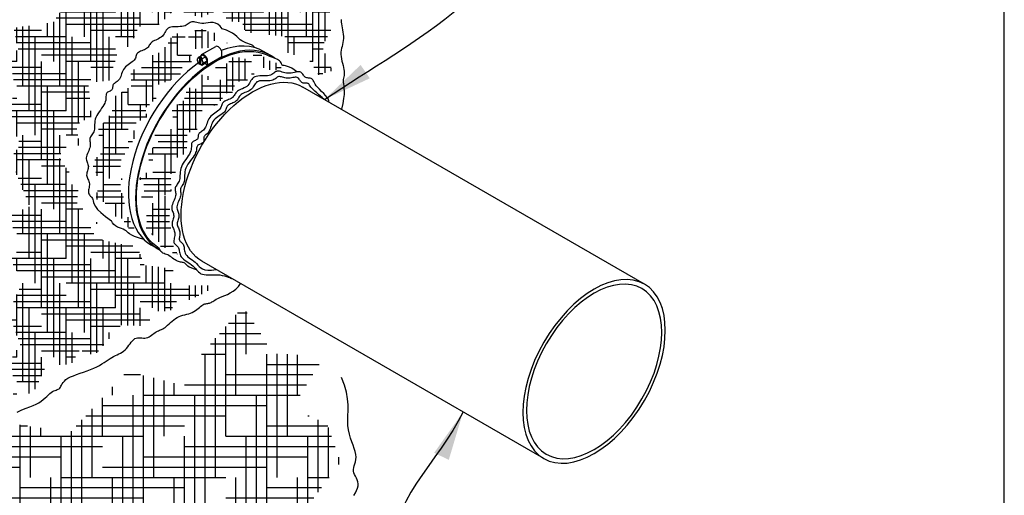
# Model space of a CAD drawing. Units: inches. Extents: x 48 to 554, y 27 to 335.
# Drawn here: x 221 to 280, y 152 to 180 of the extents above; entities that cross this region are included whole.
import ezdxf

# ---------------------------------------------------------------- set-up
doc = ezdxf.new("R2010")
doc.units = ezdxf.units.IN
doc.header["$MEASUREMENT"] = 0
for name, color, linetype in [('CMP', 2, 'Continuous'), ('D', 132, 'Continuous'), ('FAB', 221, 'Continuous'), ('FBOOT', 153, 'Continuous'), ('PIP', 2, 'Continuous'), ('TB', 255, 'Continuous')]:
    doc.layers.add(name, color=color, linetype=linetype)
doc.styles.get("Standard").update_dxf_attribs({"font": 'romans.shx'})
doc.dimstyles.get("Standard").update_dxf_attribs({"dimscale": 20, "dimtxt": 0.12, "dimasz": 0.15, "dimexe": 0.18, "dimexo": 0.0625, "dimgap": 0.09, "dimtad": 0, "dimtih": 1, "dimtoh": 1, "dimzin": 4, "dimdsep": 46, "dimtxsty": 'Standard', "dimcen": 0, "dimclrd": 256, "dimclre": 256, "dimclrt": 110, "dimadec": 0, "dimazin": 0, "dimtfac": 1, "dimtofl": 0, "dimtmove": 0, "dimatfit": 0, "dimfxl": 1, "dimtolj": 1, "dimtzin": 0, "dimarcsym": 0})
pattern_1 = [(0, (-1146.8194, 853.31056), (1.5, 0.375), [6, -3]), (90, (-1146.8194, 853.31056), (-0.375, -1.5), [6, -3])]

msp = doc.modelspace()

# ---------------------------------------------------------------- hatches: boundary and pattern name
at = {"layer": 'FAB'}
h = msp.add_hatch(dxfattribs=at)
h.set_pattern_fill('HOUND', color=195, scale=10, style=0)
h.set_pattern_definition([(0, (-1131.8858, 560.12356), (2.5, 0.625), [10, -5]), (90, (-1131.8858, 560.12356), (-0.625, -2.5), [10, -5])])
h.paths.add_polyline_path([(188.596, 115.444), (190.221, 118.872), (188.506, 122.119), (189.318, 128.703), (188.867, 131.138), (190.582, 140.157), (188.596, 142.412), (191.123, 143.945), (193.65, 143.314), (196.086, 147.553), (199.161, 147.089), (202.584, 150.89), (203.937, 150.349), (205.02, 152.603), (208.586, 152.386), (211.157, 155.85), (214.405, 156.842), (214.441, 159.976), (215.464, 161.355), (213.862, 164.512), (215.064, 167.626), (214.619, 168.649), (215.464, 171.896), (214.085, 174.52), (214.797, 176.566), (214.307, 177.055), (216.354, 178.211), (217.155, 177.811), (218.179, 179.101), (218.357, 176.432), (217.823, 174.653), (218.624, 172.118), (217.912, 169.094), (218.624, 166.647), (217.778, 164.423), (218.624, 163.4), (217.645, 159.531), (218.001, 157.263), (217.823, 155.483), (218.846, 154.638), (220.404, 155.839), (223.697, 155.395), (227.124, 159.086), (230.061, 158.33), (234.178, 163.012), (236.049, 160.144), (239.126, 160.02), (237.159, 156.848), (239.295, 155.87), (240.096, 153.557), (238.182, 150.977), (239.695, 149.02), (238.538, 145.595), (239.646, 144.111), (237.198, 143.978), (236.976, 142.688), (233.638, 141.887), (232.259, 139.752), (228.966, 140.153), (227.141, 137.262), (224.471, 137.128), (224.248, 135.171), (221.133, 135.616), (220.176, 132.479), (216.438, 132.345), (216.171, 130.61), (214.213, 131.633), (212.789, 130.522), (211.943, 128.742), (208.205, 128.609), (205.758, 128.209), (204.156, 125.184), (204.156, 123.272), (199.972, 123.805), (198.014, 123.983), (197.169, 121.537), (196.902, 120.247), (193.653, 118.29), (192.897, 117.267), (190.36, 115.266)])
at = {"layer": 'FBOOT'}
h = msp.add_hatch(dxfattribs=at)
h.set_pattern_fill('HOUND', color=195, scale=6, style=0)
h.set_pattern_definition([(180, (1477.41277, 612.93364), (-1.5, 0.375), [6, -3]), (90, (1477.41277, 612.93364), (0.375, -1.5), [6, -3])])
h.paths.add_polyline_path([(232.657, 164.289), (230.317, 164.289), (229.863, 165.329), (228.173, 165.523), (227.75, 166.628), (225.021, 167.18), (225.313, 168.122), (224.074, 169.27), (224.172, 170.309), (222.904, 172.225), (224.237, 172.842), (224.009, 174.076), (224.951, 174.563), (224.756, 176.642), (226.056, 176.772), (226.545, 178.469), (227.358, 178.924), (227.845, 180.06), (229.015, 180.125), (230.022, 181.1), (231.614, 180.612), (232.849, 181.132), (233.239, 180.385), (234.117, 180.32), (234.344, 179.703), (236.716, 179.443), (236.781, 178.501), (238.178, 178.014), (238.763, 177.105), (239.608, 177.365), (238.991, 178.826), (239.803, 180.385), (238.503, 182.399), (239.316, 185.386), (238.406, 187.14), (239.348, 188.926), (238.568, 189.738), (236.781, 187.66), (235.384, 188.179), (235.026, 187.173), (232.037, 186.783), (230.542, 184.737), (229.502, 184.769), (228.95, 183.86), (226.448, 183.535), (225.733, 181.814), (223.653, 181.782), (222.646, 180.32), (220.209, 179.963), (220.501, 178.664), (219.949, 178.242), (220.368, 175.995), (219.718, 175.085), (220.628, 172.844), (220.011, 172), (221.208, 169.1), (219.908, 168.548), (220.591, 166.599), (220.038, 165.82), (220.786, 164.553), (219.908, 162.637), (220.623, 160.689), (219.908, 159.552), (220.363, 158.253), (220.168, 157.604), (221.435, 157.766), (222.215, 159.422), (223.743, 159.52), (224.23, 160.364), (225.14, 160.039), (226.765, 161.89), (228.389, 161.825), (228.682, 162.735), (229.754, 162.735), (230.209, 163.449), (230.956, 163.417)])
h = msp.add_hatch(dxfattribs=at)
h.set_pattern_fill('HOUND', color=195, scale=6, style=0)
h.set_pattern_definition(pattern_1)
h.paths.add_polyline_path([(227.225, 167.788), (226.801, 168.378), (225.901, 168.659), (225.786, 169.342), (225.224, 169.565), (225.448, 170.618), (224.98, 171.754), (225.635, 172.459), (225.333, 173.752), (226.204, 174.809), (226.211, 175.694), (227.377, 176.424), (227.334, 177.438), (227.96, 177.416), (228.148, 178.287), (229.22, 178.474), (230.02, 179.685), (230.797, 179.383), (231.438, 179.995), (232.316, 179.664), (233.021, 179.721), (233.23, 178.952), (232.863, 178.916), (232.424, 179.196), (232.172, 178.772), (231.028, 178.686), (231.035, 177.916), (230.516, 177.768), (230.336, 177.034), (228.854, 176.437), (229.048, 175.847), (228.234, 175.074), (228.342, 174.578), (227.507, 174.089), (227.614, 173.317), (226.592, 171.684), (226.981, 171.295), (226.664, 170.27), (227.003, 169.435), (226.859, 168.86), (227.161, 168.5), (227.557, 167.783)])
h = msp.add_hatch(dxfattribs=at)
h.set_pattern_fill('HOUND', color=195, scale=6, style=0)
h.set_pattern_definition(pattern_1)
h.paths.add_polyline_path([(236.519, 177.519), (236.326, 177.801), (235.73, 177.986), (235.279, 178.34), (234.442, 178.292), (234.321, 178.082), (233.645, 178.243), (233.17, 177.801), (232.606, 177.801), (232.244, 177.004), (231.624, 177.125), (231.326, 176.264), (230.794, 176.352), (230.506, 175.35), (229.785, 175.242), (229.957, 174.611), (228.731, 173.367), (229.109, 172.944), (228.379, 172.484), (228.517, 171.316), (227.87, 170.819), (228.283, 170.229), (227.941, 169.746), (228.233, 169.391), (227.963, 168.777), (228.382, 168.507), (228.261, 167.818), (228.609, 167.676), (228.581, 167.463), (229.142, 166.866), (229.157, 166.667), (229.754, 166.518), (229.981, 166.177), (230.187, 166.205), (230.066, 166.489), (229.633, 167.178), (229.867, 167.47), (229.661, 168.301), (229.733, 168.9), (229.413, 169.781), (229.811, 170.051), (229.761, 171.081), (230.081, 171.194), (230.161, 172.086), (230.751, 172.349), (230.779, 173.556), (231.561, 173.89), (231.762, 174.653), (232.181, 174.937), (232.273, 175.243), (232.572, 175.243), (233.162, 175.996), (233.489, 175.96), (233.731, 176.708), (234.406, 176.694), (234.584, 177.163), (235.352, 177.234), (235.416, 177.546), (235.998, 177.347)])

# ---------------------------------------------------------------- linework, layer by layer
at = {"layer": 'CMP'}
for p, q in [((231.646, 178.346), (232.512, 178.846)), ((232.882, 178.205), (232.882, 178.455)), ((235.855, 178.293), (235.422, 178.543)), ((232.882, 178.205), (232.016, 177.705)), ((232.016, 177.705), (232.016, 177.955)), ((232.016, 177.705), (231.839, 177.807)), ((229.042, 166.493), (228.609, 166.743))]:
    msp.add_line(p, q, dxfattribs=at)
at = {"layer": 'CMP', "color": 30}
for p, q in [((231.706, 178.322), (231.478, 178.191)), ((231.614, 178.187), (231.533, 178.14)), ((231.533, 178.14), (231.533, 177.767)), ((231.66, 178.161), (231.578, 178.114)), ((231.578, 178.114), (231.578, 177.739)), ((231.66, 178.161), (231.614, 178.187)), ((231.614, 178.187), (231.614, 178.135)), ((231.666, 178.082), (231.893, 178.214)), ((231.666, 177.707), (231.893, 177.839)), ((231.893, 178.214), (231.706, 178.322)), ((231.759, 177.841), (231.987, 177.972)), ((231.987, 177.972), (231.893, 178.214)), ((231.893, 177.839), (231.987, 177.972)), ((231.533, 177.767), (231.578, 177.793))]:
    msp.add_line(p, q, dxfattribs=at)
for centre, radius, start, end in [((231.757, 177.895), 0.407, 133.3446, 156.4673), ((231.845, 178.097), 0.462, 184.9183, 217.48594), ((231.747, 178.44), 0.367, 222.81875, 234.56155), ((231.747, 178.44), 0.367, 242.66353, 257.18125), ((232.126, 178.122), 0.462, 184.9183, 217.48594), ((231.666, 178.082), 9.325873406851315e-15, 146.30993, 184.21903), ((232.039, 177.545), 0.407, 133.3446, 156.4673), ((231.747, 178.065), 0.367, 222.81875, 234.28702), ((231.747, 178.065), 0.367, 242.61493, 257.18125)]:
    msp.add_arc(centre, radius, start, end, dxfattribs=at)
at = {"layer": 'CMP', "extrusion": (0, 0, -1)}
msp.add_ellipse((232.449, 172.393), major_axis=(-3.368, -5.834), ratio=0.57735, start_param=0, end_param=3.141593, dxfattribs=at)
at = {"layer": 'CMP'}
for centre, major_axis, start_param, end_param in [((232.449, 172.393), (-3.406, -5.9), 3.062801, 6.30795), ((232.665, 178.58), (0.153, -0.265), 0.785398, 3.141593), ((232.016, 172.643), (-3.406, -5.9), 3.141593, 3.752851), ((232.016, 172.643), (-3.406, -5.9), 4.043197, 6.283185), ((231.799, 178.08), (0.153, -0.265), 7.068583, 10.004535)]:
    msp.add_ellipse(centre, major_axis=major_axis, ratio=0.57735, start_param=start_param, end_param=end_param, dxfattribs=at)
at = {"layer": 'CMP', "color": 30, "extrusion": (0, 0, -1)}
for start_param, end_param in [(0.92586, 3.786529), (4.067452, 6.928122)]:
    msp.add_ellipse((231.556, 177.94), major_axis=(0.115, -0.199), ratio=0.57735, start_param=start_param, end_param=end_param, dxfattribs=at)
at = {"layer": 'FAB'}
msp.add_lwpolyline([(240.919, 151.521), (241.001, 151.673), (241.077, 151.822), (241.138, 151.965), (241.175, 152.103), (241.179, 152.232), (241.157, 152.353), (241.115, 152.469), (241.062, 152.58), (241.004, 152.687), (240.95, 152.792), (240.907, 152.896), (240.882, 153), (240.881, 153.106), (240.899, 153.214), (240.93, 153.327), (240.967, 153.447), (241.002, 153.573), (241.029, 153.709), (241.041, 153.856), (241.031, 154.015), (240.994, 154.188), (240.936, 154.374), (240.864, 154.575), (240.786, 154.789), (240.707, 155.017), (240.637, 155.26), (240.581, 155.516), (240.549, 155.786), (240.542, 156.071), (240.551, 156.373), (240.562, 156.695), (240.561, 157.039), (240.532, 157.409), (240.464, 157.808), (240.341, 158.238), (240.149, 158.703)], dxfattribs=at)
at = {"layer": 'FBOOT'}
for points in [[(232.908, 179.906), (232.776, 180.083), (232.637, 180.199), (232.492, 180.267), (232.345, 180.295), (232.198, 180.297), (232.053, 180.281), (231.914, 180.26), (231.783, 180.245), (231.662, 180.242), (231.55, 180.252), (231.448, 180.27), (231.354, 180.293), (231.269, 180.315), (231.192, 180.333), (231.122, 180.344), (231.059, 180.342), (231.001, 180.327), (230.947, 180.298), (230.895, 180.261), (230.84, 180.219), (230.782, 180.175), (230.717, 180.134), (230.643, 180.097), (230.557, 180.07), (230.457, 180.054), (230.348, 180.047), (230.232, 180.045), (230.113, 180.046), (229.995, 180.045), (229.883, 180.038), (229.78, 180.023), (229.69, 179.995), (229.616, 179.953), (229.555, 179.897), (229.504, 179.832), (229.459, 179.761), (229.416, 179.686), (229.372, 179.611), (229.323, 179.538), (229.265, 179.471), (229.197, 179.413), (229.119, 179.362), (229.035, 179.316), (228.948, 179.274), (228.862, 179.235), (228.779, 179.196), (228.703, 179.156), (228.636, 179.114), (228.582, 179.067), (228.538, 179.017), (228.5, 178.965), (228.467, 178.912), (228.433, 178.859), (228.397, 178.808), (228.356, 178.76), (228.305, 178.716), (228.244, 178.677), (228.173, 178.641), (228.098, 178.609), (228.021, 178.577), (227.945, 178.546), (227.874, 178.513), (227.811, 178.478), (227.76, 178.439), (227.722, 178.394), (227.696, 178.346), (227.676, 178.294), (227.66, 178.239), (227.644, 178.183), (227.623, 178.125), (227.594, 178.068), (227.552, 178.011), (227.496, 177.956), (227.428, 177.902), (227.35, 177.847), (227.268, 177.79), (227.184, 177.731), (227.102, 177.667), (227.025, 177.599), (226.958, 177.525), (226.903, 177.444), (226.859, 177.359), (226.821, 177.27), (226.789, 177.181), (226.76, 177.094), (226.73, 177.01), (226.697, 176.932), (226.659, 176.862), (226.614, 176.802), (226.563, 176.75), (226.509, 176.706), (226.455, 176.666), (226.402, 176.63), (226.354, 176.595), (226.313, 176.561), (226.281, 176.524), (226.261, 176.485), (226.249, 176.444), (226.244, 176.401), (226.241, 176.358), (226.239, 176.316), (226.233, 176.276), (226.221, 176.239), (226.2, 176.206), (226.168, 176.177), (226.127, 176.153), (226.081, 176.13), (226.031, 176.107), (225.982, 176.082), (225.936, 176.053), (225.897, 176.02), (225.867, 175.979), (225.849, 175.93), (225.84, 175.872), (225.836, 175.807), (225.834, 175.735), (225.829, 175.657), (225.818, 175.572), (225.797, 175.482), (225.762, 175.387), (225.711, 175.288), (225.647, 175.185), (225.573, 175.08), (225.495, 174.972), (225.417, 174.862), (225.343, 174.75), (225.278, 174.638), (225.225, 174.527), (225.188, 174.415), (225.164, 174.306), (225.151, 174.198), (225.144, 174.094), (225.141, 173.994), (225.137, 173.898), (225.129, 173.809), (225.114, 173.726), (225.089, 173.651), (225.057, 173.582), (225.019, 173.518), (224.979, 173.459), (224.94, 173.403), (224.905, 173.349), (224.876, 173.297), (224.856, 173.244), (224.848, 173.191), (224.849, 173.136), (224.856, 173.08), (224.866, 173.02), (224.876, 172.958), (224.882, 172.892), (224.883, 172.822), (224.873, 172.747), (224.853, 172.667), (224.823, 172.584), (224.787, 172.497), (224.749, 172.41), (224.712, 172.322), (224.68, 172.236), (224.655, 172.152), (224.641, 172.072), (224.64, 171.997), (224.651, 171.926), (224.669, 171.859), (224.693, 171.794), (224.717, 171.731), (224.739, 171.669), (224.756, 171.607), (224.765, 171.544), (224.762, 171.48), (224.75, 171.414), (224.733, 171.348), (224.713, 171.281), (224.692, 171.215), (224.675, 171.148), (224.664, 171.082), (224.662, 171.017), (224.671, 170.954), (224.689, 170.891), (224.713, 170.828), (224.741, 170.765), (224.769, 170.7), (224.795, 170.634), (224.814, 170.565), (224.826, 170.493), (224.827, 170.418), (224.82, 170.341), (224.807, 170.263), (224.792, 170.186), (224.779, 170.111), (224.769, 170.041), (224.767, 169.976), (224.774, 169.918), (224.795, 169.868), (224.825, 169.824), (224.863, 169.783), (224.904, 169.743), (224.946, 169.7), (224.986, 169.652), (225.02, 169.597), (225.046, 169.531), (225.063, 169.451), (225.084, 169.354), (225.124, 169.238), (225.2, 169.098), (225.327, 168.932), (225.521, 168.735), (225.798, 168.505), (226.172, 168.239)], [(240.132, 180.492), (240.13, 180.407), (240.136, 180.314), (240.15, 180.209), (240.171, 180.095), (240.195, 179.973), (240.22, 179.846), (240.244, 179.716), (240.263, 179.584), (240.274, 179.453), (240.276, 179.325), (240.265, 179.201), (240.245, 179.081), (240.22, 178.963), (240.191, 178.846), (240.164, 178.729), (240.141, 178.61), (240.126, 178.487), (240.123, 178.36), (240.133, 178.227), (240.154, 178.09), (240.184, 177.953), (240.218, 177.816), (240.252, 177.683), (240.284, 177.556), (240.31, 177.437), (240.327, 177.329), (240.331, 177.233), (240.325, 177.146), (240.313, 177.067), (240.297, 176.991), (240.281, 176.917), (240.268, 176.84), (240.26, 176.758), (240.262, 176.668), (240.275, 176.566), (240.293, 176.446), (240.31, 176.303), (240.32, 176.13), (240.315, 175.921), (240.29, 175.671), (240.237, 175.372), (240.149, 175.018)], [(234.875, 178.77), (234.833, 178.845), (234.765, 178.903), (234.676, 178.949), (234.571, 178.988), (234.456, 179.026), (234.336, 179.066), (234.217, 179.114), (234.103, 179.175), (233.998, 179.251), (233.897, 179.34), (233.79, 179.438), (233.671, 179.541), (233.531, 179.643), (233.363, 179.741), (233.158, 179.83), (232.908, 179.906)], [(237.436, 177.291), (237.279, 177.426), (237.13, 177.523), (236.992, 177.589), (236.868, 177.632), (236.759, 177.659), (236.668, 177.676), (236.598, 177.692), (236.55, 177.712), (236.524, 177.744), (236.509, 177.787), (236.489, 177.84), (236.451, 177.903), (236.379, 177.974), (236.259, 178.052), (236.076, 178.136), (235.817, 178.226)], [(239.367, 175.47), (239.391, 175.542), (239.363, 175.634), (239.294, 175.742), (239.195, 175.86), (239.076, 175.984), (238.95, 176.111), (238.826, 176.234), (238.716, 176.351), (238.628, 176.456), (238.56, 176.55), (238.508, 176.633), (238.469, 176.705), (238.438, 176.765), (238.41, 176.815), (238.381, 176.853), (238.348, 176.882), (238.308, 176.9), (238.26, 176.911), (238.208, 176.916), (238.153, 176.92), (238.097, 176.925), (238.042, 176.933), (237.991, 176.948), (237.945, 176.972), (237.906, 177.007), (237.872, 177.051), (237.841, 177.1), (237.809, 177.15), (237.775, 177.199), (237.736, 177.242), (237.689, 177.276), (237.632, 177.298), (237.564, 177.305), (237.485, 177.299), (237.398, 177.285), (237.304, 177.266), (237.206, 177.246), (237.106, 177.227), (237.004, 177.215), (236.904, 177.212), (236.808, 177.22), (236.715, 177.238), (236.626, 177.262), (236.541, 177.288), (236.462, 177.313), (236.387, 177.333), (236.318, 177.344), (236.255, 177.342), (236.197, 177.327), (236.143, 177.298), (236.091, 177.261), (236.036, 177.219), (235.978, 177.175), (235.913, 177.134), (235.839, 177.097), (235.753, 177.07), (235.654, 177.054), (235.544, 177.047), (235.428, 177.045), (235.309, 177.046), (235.192, 177.045), (235.079, 177.038), (234.976, 177.023), (234.886, 176.995), (234.812, 176.953), (234.751, 176.897), (234.7, 176.832), (234.655, 176.761), (234.612, 176.686), (234.568, 176.611), (234.519, 176.538), (234.462, 176.471), (234.393, 176.413), (234.315, 176.362), (234.231, 176.316), (234.144, 176.274), (234.058, 176.235), (233.975, 176.196), (233.899, 176.156), (233.833, 176.114), (233.778, 176.067), (233.734, 176.017), (233.697, 175.965), (233.663, 175.912), (233.629, 175.859), (233.593, 175.808), (233.552, 175.76), (233.501, 175.716), (233.44, 175.677), (233.37, 175.641), (233.294, 175.609), (233.217, 175.577), (233.141, 175.546), (233.07, 175.513), (233.007, 175.478), (232.956, 175.439), (232.918, 175.394), (232.892, 175.346), (232.873, 175.294), (232.857, 175.239), (232.84, 175.183), (232.819, 175.125), (232.79, 175.068), (232.748, 175.011), (232.692, 174.956), (232.624, 174.902), (232.546, 174.847), (232.464, 174.79), (232.38, 174.731), (232.298, 174.667), (232.222, 174.599), (232.155, 174.525), (232.099, 174.444), (232.055, 174.359), (232.018, 174.27), (231.986, 174.181), (231.956, 174.094), (231.926, 174.01), (231.894, 173.932), (231.856, 173.862), (231.81, 173.802), (231.759, 173.75), (231.705, 173.706), (231.651, 173.666), (231.598, 173.63), (231.55, 173.595), (231.509, 173.561), (231.477, 173.524), (231.457, 173.485), (231.445, 173.444), (231.44, 173.401), (231.437, 173.358), (231.435, 173.316), (231.429, 173.276), (231.417, 173.239), (231.396, 173.206), (231.364, 173.177), (231.324, 173.153), (231.277, 173.13), (231.227, 173.107), (231.178, 173.082), (231.132, 173.053), (231.093, 173.02), (231.063, 172.979), (231.045, 172.93), (231.036, 172.872), (231.033, 172.807), (231.03, 172.735), (231.025, 172.657), (231.014, 172.572), (230.993, 172.482), (230.958, 172.387), (230.907, 172.288), (230.843, 172.185), (230.77, 172.08), (230.692, 171.972), (230.614, 171.862), (230.539, 171.75), (230.474, 171.638), (230.421, 171.527), (230.384, 171.415), (230.36, 171.306), (230.347, 171.198), (230.34, 171.094), (230.337, 170.994), (230.333, 170.898), (230.325, 170.809), (230.31, 170.726), (230.286, 170.651), (230.253, 170.582), (230.215, 170.518), (230.175, 170.459), (230.136, 170.403), (230.101, 170.349), (230.072, 170.297), (230.052, 170.244), (230.044, 170.191), (230.045, 170.136), (230.052, 170.08), (230.062, 170.02), (230.072, 169.958), (230.078, 169.892), (230.079, 169.822), (230.07, 169.747), (230.049, 169.667), (230.019, 169.584), (229.983, 169.497), (229.945, 169.41), (229.908, 169.322), (229.876, 169.236), (229.851, 169.152), (229.837, 169.072), (229.836, 168.997), (229.847, 168.926), (229.866, 168.859), (229.889, 168.794), (229.913, 168.731), (229.935, 168.669), (229.952, 168.607), (229.961, 168.544), (229.958, 168.48), (229.947, 168.414), (229.929, 168.348), (229.909, 168.281), (229.888, 168.215), (229.871, 168.148), (229.86, 168.082), (229.858, 168.017), (229.867, 167.954), (229.885, 167.891), (229.91, 167.828), (229.937, 167.765), (229.965, 167.7), (229.991, 167.634), (230.011, 167.565), (230.022, 167.493), (230.023, 167.418), (230.016, 167.341), (230.003, 167.263), (229.988, 167.186), (229.975, 167.111), (229.965, 167.041), (229.963, 166.976), (229.971, 166.918), (229.991, 166.868), (230.021, 166.825), (230.059, 166.786), (230.102, 166.75), (230.145, 166.714), (230.187, 166.676), (230.225, 166.634), (230.254, 166.587), (230.274, 166.531), (230.287, 166.469), (230.297, 166.402), (230.306, 166.33), (230.32, 166.257), (230.34, 166.181), (230.372, 166.107), (230.418, 166.033), (230.482, 165.963), (230.559, 165.894), (230.648, 165.827), (230.744, 165.761), (230.843, 165.694), (230.942, 165.627), (231.037, 165.557), (231.125, 165.485), (231.202, 165.41), (231.272, 165.335), (231.336, 165.26), (231.4, 165.188), (231.465, 165.122), (231.535, 165.065), (231.613, 165.017), (231.703, 164.981), (231.807, 164.96), (231.923, 164.949), (232.05, 164.947), (232.185, 164.949), (232.326, 164.952), (232.47, 164.954), (232.615, 164.95), (232.76, 164.938), (232.901, 164.915), (233.035, 164.884), (233.159, 164.848), (233.269, 164.81), (233.36, 164.775), (233.431, 164.746), (233.476, 164.726), (233.492, 164.719)], [(239.146, 175.598), (239.126, 175.615), (239.07, 175.662), (238.986, 175.732), (238.883, 175.819), (238.768, 175.917), (238.651, 176.02), (238.539, 176.122), (238.44, 176.218), (238.362, 176.302), (238.302, 176.374), (238.256, 176.435), (238.221, 176.486), (238.193, 176.526), (238.167, 176.558), (238.141, 176.58), (238.111, 176.595), (238.073, 176.603), (238.029, 176.606), (237.981, 176.607), (237.93, 176.607), (237.878, 176.61), (237.827, 176.616), (237.78, 176.63), (237.737, 176.652), (237.701, 176.684), (237.67, 176.724), (237.641, 176.77), (237.613, 176.817), (237.583, 176.862), (237.55, 176.903), (237.511, 176.937), (237.465, 176.959), (237.409, 176.969), (237.345, 176.968), (237.274, 176.959), (237.198, 176.945), (237.119, 176.929), (237.037, 176.915), (236.955, 176.905), (236.874, 176.903), (236.795, 176.91), (236.719, 176.925), (236.647, 176.945), (236.577, 176.966), (236.512, 176.986), (236.451, 177.001), (236.394, 177.009), (236.341, 177.007), (236.294, 176.992), (236.248, 176.967), (236.203, 176.935), (236.156, 176.899), (236.104, 176.861), (236.045, 176.826), (235.978, 176.795), (235.898, 176.773), (235.806, 176.76), (235.704, 176.756), (235.595, 176.756), (235.484, 176.758), (235.374, 176.758), (235.268, 176.754), (235.172, 176.741), (235.088, 176.718), (235.018, 176.681), (234.961, 176.632), (234.913, 176.575), (234.871, 176.512), (234.83, 176.445), (234.788, 176.378), (234.74, 176.313), (234.683, 176.252), (234.616, 176.199), (234.538, 176.152), (234.455, 176.109), (234.369, 176.069), (234.283, 176.031), (234.2, 175.992), (234.124, 175.952), (234.058, 175.909), (234.004, 175.862), (233.96, 175.811), (233.923, 175.759), (233.89, 175.705), (233.858, 175.653), (233.825, 175.601), (233.786, 175.553), (233.74, 175.51), (233.684, 175.471), (233.62, 175.437), (233.552, 175.406), (233.482, 175.376), (233.413, 175.347), (233.349, 175.317), (233.292, 175.285), (233.246, 175.25), (233.212, 175.21), (233.187, 175.166), (233.169, 175.119), (233.153, 175.069), (233.135, 175.016), (233.112, 174.963), (233.079, 174.908), (233.034, 174.854), (232.973, 174.8), (232.899, 174.745), (232.817, 174.689), (232.729, 174.631), (232.639, 174.569), (232.552, 174.504), (232.471, 174.433), (232.4, 174.356), (232.342, 174.273), (232.295, 174.185), (232.256, 174.095), (232.224, 174.004), (232.196, 173.915), (232.169, 173.831), (232.14, 173.753), (232.107, 173.684), (232.069, 173.625), (232.027, 173.575), (231.982, 173.533), (231.937, 173.495), (231.895, 173.461), (231.857, 173.428), (231.825, 173.394), (231.802, 173.357), (231.788, 173.316), (231.783, 173.271), (231.782, 173.225), (231.784, 173.178), (231.784, 173.131), (231.78, 173.086), (231.769, 173.045), (231.749, 173.008), (231.716, 172.977), (231.674, 172.95), (231.626, 172.926), (231.574, 172.904), (231.521, 172.881), (231.472, 172.856), (231.429, 172.828), (231.395, 172.795), (231.372, 172.755), (231.358, 172.709), (231.349, 172.657), (231.342, 172.598), (231.332, 172.532), (231.316, 172.46), (231.29, 172.381), (231.251, 172.295), (231.196, 172.203), (231.129, 172.105), (231.053, 172.002), (230.973, 171.895), (230.893, 171.785), (230.817, 171.673), (230.75, 171.559), (230.697, 171.445), (230.659, 171.332), (230.636, 171.22), (230.623, 171.11), (230.617, 171.004), (230.615, 170.903), (230.613, 170.807), (230.608, 170.717), (230.596, 170.635), (230.575, 170.562), (230.547, 170.495), (230.514, 170.435), (230.479, 170.38), (230.444, 170.329), (230.413, 170.281), (230.387, 170.234), (230.369, 170.187), (230.362, 170.14), (230.362, 170.092), (230.368, 170.041), (230.376, 169.988), (230.383, 169.932), (230.388, 169.872), (230.386, 169.807), (230.375, 169.738), (230.354, 169.663), (230.324, 169.584), (230.289, 169.502), (230.252, 169.418), (230.216, 169.333), (230.185, 169.25), (230.161, 169.168), (230.148, 169.09), (230.149, 169.017), (230.16, 168.947), (230.179, 168.881), (230.202, 168.816), (230.227, 168.754), (230.249, 168.692), (230.266, 168.63), (230.274, 168.568), (230.271, 168.504), (230.26, 168.438), (230.242, 168.372), (230.221, 168.306), (230.2, 168.24), (230.183, 168.174), (230.171, 168.109), (230.167, 168.045), (230.175, 167.983), (230.192, 167.922), (230.215, 167.862), (230.242, 167.802), (230.269, 167.741), (230.294, 167.681), (230.315, 167.618), (230.328, 167.554), (230.331, 167.489), (230.327, 167.422), (230.319, 167.355), (230.308, 167.289), (230.298, 167.226), (230.291, 167.167), (230.291, 167.112), (230.299, 167.063), (230.319, 167.021), (230.347, 166.984), (230.382, 166.95), (230.42, 166.917), (230.46, 166.883), (230.497, 166.846), (230.53, 166.804), (230.555, 166.755), (230.572, 166.699), (230.582, 166.634), (230.589, 166.564), (230.595, 166.491), (230.605, 166.414), (230.622, 166.338), (230.649, 166.262), (230.69, 166.188), (230.746, 166.119), (230.816, 166.052), (230.897, 165.987), (230.985, 165.921), (231.077, 165.854), (231.17, 165.784), (231.261, 165.71), (231.347, 165.63), (231.427, 165.544), (231.507, 165.457), (231.598, 165.376), (231.708, 165.306), (231.848, 165.255), (232.027, 165.227), (232.253, 165.23), (232.538, 165.271)], [(228.139, 167.103), (227.815, 167.196), (227.574, 167.282), (227.399, 167.363), (227.275, 167.438), (227.187, 167.506), (227.119, 167.568), (227.057, 167.623), (226.984, 167.672), (226.889, 167.716), (226.776, 167.757), (226.654, 167.802), (226.53, 167.854), (226.412, 167.919), (226.307, 168.002), (226.225, 168.107), (226.172, 168.239)], [(231.342, 165.254), (231.159, 165.308), (231.016, 165.364), (230.905, 165.421), (230.821, 165.477), (230.758, 165.53), (230.708, 165.578), (230.667, 165.619), (230.627, 165.652), (230.583, 165.675), (230.535, 165.691), (230.484, 165.701), (230.428, 165.71), (230.369, 165.718), (230.307, 165.73), (230.243, 165.748), (230.176, 165.774), (230.107, 165.811), (230.036, 165.856), (229.964, 165.907), (229.891, 165.961), (229.816, 166.016), (229.741, 166.069), (229.665, 166.116), (229.589, 166.157), (229.513, 166.188), (229.438, 166.214), (229.365, 166.241), (229.296, 166.273), (229.232, 166.316), (229.174, 166.374), (229.123, 166.453), (229.081, 166.559)], [(220.436, 156.599), (220.721, 156.729), (220.976, 156.833), (221.202, 156.918), (221.404, 156.995), (221.584, 157.073), (221.745, 157.161), (221.889, 157.256), (222.019, 157.355), (222.135, 157.455), (222.241, 157.552), (222.338, 157.642), (222.428, 157.723), (222.513, 157.791), (222.594, 157.844), (222.672, 157.884), (222.746, 157.914), (222.815, 157.939), (222.878, 157.962), (222.936, 157.987), (222.987, 158.018), (223.031, 158.057), (223.067, 158.109), (223.101, 158.171), (223.137, 158.242), (223.18, 158.319), (223.236, 158.401), (223.308, 158.486), (223.402, 158.57), (223.524, 158.653), (223.676, 158.733), (223.853, 158.809), (224.049, 158.884), (224.259, 158.957), (224.475, 159.031), (224.691, 159.106), (224.9, 159.183), (225.097, 159.264), (225.277, 159.348), (225.439, 159.434), (225.588, 159.522), (225.724, 159.609), (225.85, 159.694), (225.969, 159.774), (226.082, 159.849), (226.193, 159.918), (226.302, 159.978), (226.411, 160.032), (226.517, 160.082), (226.621, 160.132), (226.722, 160.184), (226.818, 160.241), (226.911, 160.305), (226.998, 160.38), (227.08, 160.466), (227.158, 160.56), (227.232, 160.659), (227.305, 160.757), (227.376, 160.851), (227.448, 160.936), (227.522, 161.008), (227.599, 161.063), (227.679, 161.096), (227.763, 161.113), (227.849, 161.117), (227.937, 161.113), (228.026, 161.106), (228.114, 161.1), (228.202, 161.101), (228.288, 161.112), (228.372, 161.137), (228.453, 161.175), (228.532, 161.221), (228.609, 161.274), (228.683, 161.329), (228.755, 161.385), (228.825, 161.437), (228.893, 161.482), (228.96, 161.519), (229.025, 161.549), (229.089, 161.575), (229.154, 161.6), (229.219, 161.627), (229.286, 161.659), (229.356, 161.699), (229.429, 161.75), (229.506, 161.813), (229.586, 161.887), (229.671, 161.967), (229.76, 162.051), (229.854, 162.136), (229.953, 162.217), (230.056, 162.292), (230.165, 162.357), (230.278, 162.41), (230.396, 162.453), (230.515, 162.488), (230.635, 162.519), (230.754, 162.548), (230.87, 162.579), (230.982, 162.614), (231.087, 162.657), (231.186, 162.708), (231.277, 162.767), (231.363, 162.831), (231.442, 162.896), (231.518, 162.96), (231.589, 163.021), (231.657, 163.074), (231.722, 163.119), (231.786, 163.152), (231.847, 163.175), (231.907, 163.191), (231.965, 163.202), (232.021, 163.211), (232.075, 163.219), (232.127, 163.23), (232.178, 163.246), (232.226, 163.268), (232.276, 163.296), (232.33, 163.331), (232.39, 163.37), (232.461, 163.415), (232.545, 163.463), (232.645, 163.514), (232.764, 163.567), (232.903, 163.624), (233.059, 163.686), (233.226, 163.758), (233.397, 163.845), (233.569, 163.949), (233.735, 164.076), (233.889, 164.229), (234.025, 164.412)]]:
    msp.add_lwpolyline(points, dxfattribs=at)
at = {"layer": 'PIP'}
for p, q in [((258.583, 164.375), (237.798, 176.375)), ((252.459, 153.769), (231.674, 165.769))]:
    msp.add_line(p, q, dxfattribs=at)
at = {"layer": 'PIP', "extrusion": (0, 0, -1)}
msp.add_ellipse((234.736, 171.072), major_axis=(-3.062, -5.303), ratio=0.57735, start_param=0, end_param=3.141593, dxfattribs=at)
for major_axis in [(-3.062, -5.303), (-2.909, -5.038)]:
    msp.add_ellipse((255.521, 159.072), major_axis=major_axis, ratio=0.57735, dxfattribs=at)
at = {"layer": 'TB'}
msp.add_lwpolyline([(280.465, 27.482), (280.465, 334.982), (47.965, 334.982), (47.965, 27.482)], close=True, dxfattribs=at)

# ---------------------------------------------------------------- leaders
at = {"layer": 'D', "path_type": 1}
msp.add_leader([(239.126, 175.615), (247.44, 181.318), (250.127, 184.748), (249.421, 190.226), (241.159, 197.089), (237.082, 202.236), (238.356, 206.016), (241.005, 207.33), (244.163, 207.383)], dimstyle='Standard', override={"dimgap": 0.09, "dimtad": 0}, dxfattribs=at)
at = {"layer": 'D', "path_type": 1, "annotation_type": 0, "has_hookline": 1, "hookline_direction": 0, "text_width": 20.8}
msp.add_leader([(247.553, 156.601), (243.096, 147.456), (245.366, 143.208), (247.431, 143.021)], dimstyle='Standard', override={"dimgap": 0.09, "dimtad": 0}, dxfattribs=at)

doc.saveas('drawing.dxf')
